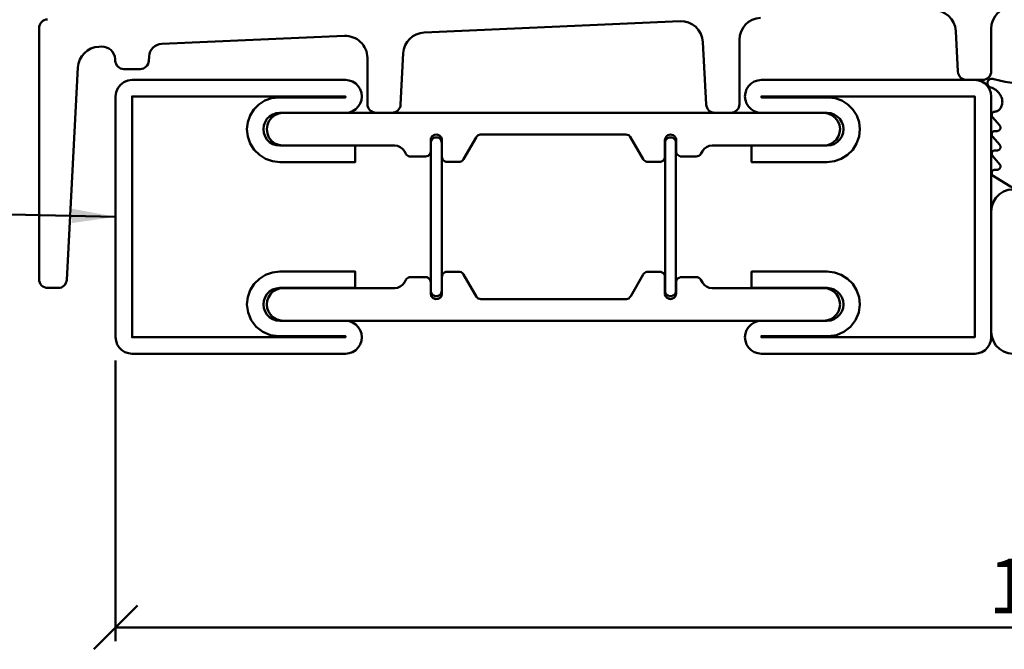
# Model space of a CAD drawing. Units: millimetres. Extents: x -18 to 8169, y -610 to 350.
# Drawn here: x 7364 to 7454, y -27 to 31 of the extents above; entities that cross this region are included whole.
import ezdxf

# ---------------------------------------------------------------- set-up
doc = ezdxf.new("R2010")
doc.units = ezdxf.units.MM
doc.header["$PDMODE"] = 35
for name, color, linetype, lineweight in [('0S-Alu-Kontur', 7, 'Continuous', 50), ('0S-Bemassung', 4, 'Continuous', 25), ('0S-Beschriftung', 52, 'Continuous', 35), ('0S-EPDM-Kontur', 22, 'Continuous', 50), ('0S-Konst1', 7, 'Continuous', 50), ('0S-KS-Kontur', 254, 'Continuous', 50), ('0S-Stahl-Kontur', 62, 'Continuous', 50)]:
    doc.layers.add(name, color=color, linetype=linetype, lineweight=lineweight)
doc.styles.add('BEMSTIL1', font='isocpeur.ttf')
doc.dimstyles.new('S-Skal-1', dxfattribs={"dimtxt": 4, "dimasz": 4, "dimexe": 1.25, "dimexo": 0.625, "dimtad": 1, "dimdec": 1, "dimtxsty": 'BEMSTIL1', "dimblk": 'OBLIQUE', "dimcen": 0, "dimclrd": 4, "dimclre": 4, "dimclrt": 7, "dimadec": 1, "dimazin": 0, "dimtfac": 1, "dimtdec": 1, "dimtofl": 0, "dimtmove": 0, "dimatfit": 3, "dimfxl": 1.25, "dimarcsym": 0})

# ---------------------------------------------------------------- blocks, each defined once
blk = doc.blocks.new('_Oblique')
at = {"color": 0, "linetype": 'ByBlock', "lineweight": -2}
blk.add_line((-0.5, -0.5), (0.5, 0.5), dxfattribs=at)
blk = doc.blocks.new('*D1052')
at = {"layer": '0S-Bemassung', "color": 4, "lineweight": -2, "transparency": 16777216}
for p, q in [((7373.227, -0.625), (7373.227, -26.25)), ((7558.227, -0.625), (7558.227, -26.25)), ((7373.227, -25), (7558.227, -25))]:
    blk.add_line(p, q, dxfattribs=at)
at = {"layer": 'Defpoints', "color": 0, "transparency": 16777216}
for p in [(7373.227, 0), (7558.227, 0), (7558.227, -25)]:
    blk.add_point(p, dxfattribs=at)
at = {"layer": '0S-Bemassung', "color": 4, "lineweight": -2, "transparency": 16777216, "xscale": 4, "yscale": 4, "zscale": 4}
for p, rotation in [((7373.227, -25), 179.9999999999763), ((7558.227, -25), 359.9999999999763)]:
    blk.add_blockref('_Oblique', p, dxfattribs=dict(at, rotation=rotation))
at = {"layer": '0S-Bemassung', "color": 7, "transparency": 16777216, "insert": (7465.727, -21.873), "char_height": 5, "attachment_point": 5, "style": 'BEMSTIL1'}
blk.add_mtext('185 mm', dxfattribs=at)
blk = doc.blocks.new('_400.057_0x0000041A')
at = {"layer": '0S-Stahl-Kontur', "extrusion": (0, 0, -1)}
blk.add_lwpolyline([(-0.436, 24.247), (-0.753, 24.564), (-1.132, 24.802), (-1.555, 24.95), (-2, 25), (-13, 25), (-13.445, 24.95), (-13.868, 24.802), (-14.247, 24.564), (-14.564, 24.247), (-14.802, 23.868), (-14.95, 23.445), (-15, 23), (-15, 2), (-14.95, 1.555), (-14.802, 1.132), (-14.564, 0.753), (-14.247, 0.436), (-13.868, 0.198), (-13.445, 0.05), (-13, 0), (-2, 0), (-1.555, 0.05), (-1.132, 0.198), (-0.753, 0.436), (-0.436, 0.753), (-0.198, 1.132), (-0.05, 1.555), (0, 2), (0, 23), (-0.05, 23.445), (-0.198, 23.868), (-0.436, 24.247), (-0.436, 24.247)], close=True, dxfattribs=at)
at = {"layer": '0S-Stahl-Kontur'}
blk.add_lwpolyline([(2, 2), (13, 2), (13, 23), (2, 23), (2, 2), (2, 2)], close=True, dxfattribs=at)
blk = doc.blocks.new('Steg 600.012_0x0000041B')
at = {"layer": '0S-KS-Kontur'}
for points in [[(4.99, 33.382), (4.99, 46.69), (5.051, 46.877), (5.159, 46.997), (5.245, 47.06), (7.245, 48.214), (7.328, 48.275), (7.396, 48.351), (7.448, 48.439), (7.479, 48.537), (7.49, 48.639), (7.49, 49.7), (7.473, 49.827), (7.424, 49.945), (7.346, 50.046), (7.245, 50.124), (7.127, 50.173), (7, 50.19), (5.41, 50.19), (5.245, 50.258), (5.139, 50.339), (5.058, 50.445), (5.007, 50.568), (4.99, 50.7), (5.007, 50.832), (5.058, 50.955), (5.139, 51.061), (5.245, 51.142), (5.368, 51.193), (5.5, 51.21), (6.5, 51.21), (6.609, 51.222), (6.713, 51.259), (6.806, 51.317), (6.883, 51.394), (6.941, 51.487), (6.978, 51.591), (6.99, 51.7), (6.99, 53.05), (6.973, 53.177), (6.924, 53.295), (6.846, 53.396), (6.745, 53.474), (6.495, 53.619), (6.286, 53.779), (6.125, 53.988), (6.024, 54.232), (5.99, 54.493), (5.99, 64.7), (5.953, 65.032), (5.842, 65.346), (5.665, 65.629), (5.429, 65.865), (5.146, 66.042), (4.832, 66.153), (4.5, 66.19), (4.168, 66.153), (3.854, 66.042), (3.571, 65.865), (3.335, 65.629), (3.158, 65.346), (3.047, 65.032), (3.01, 64.7), (3.01, 15.3), (3.047, 14.968), (3.158, 14.654), (3.335, 14.371), (3.571, 14.135), (3.854, 13.958), (4.168, 13.847), (4.5, 13.81), (4.832, 13.847), (5.146, 13.958), (5.429, 14.135), (5.665, 14.371), (5.842, 14.654), (5.953, 14.968), (5.99, 15.3), (5.99, 25.507), (6.024, 25.768), (6.125, 26.012), (6.286, 26.221), (6.495, 26.381), (6.745, 26.526), (6.828, 26.586), (6.896, 26.662), (6.948, 26.751), (6.979, 26.848), (6.99, 26.95), (6.99, 28.3), (6.973, 28.427), (6.924, 28.545), (6.846, 28.646), (6.745, 28.724), (6.627, 28.773), (6.5, 28.79), (5.423, 28.79), (5.223, 28.86), (5.06, 29.023), (4.983, 29.242), (5.009, 29.472), (5.132, 29.668), (5.328, 29.791), (5.5, 29.81), (7, 29.81), (7.127, 29.827), (7.245, 29.876), (7.346, 29.954), (7.424, 30.055), (7.473, 30.173), (7.49, 30.3), (7.49, 31.361), (7.479, 31.463), (7.448, 31.561), (7.396, 31.649), (7.328, 31.725), (7.245, 31.786), (5.183, 32.976), (5.051, 33.123), (5.001, 33.276), (4.99, 33.382), (4.99, 33.382)], [(17.755, 48.214), (19.817, 47.024), (19.949, 46.877), (19.999, 46.724), (20.01, 46.618), (20.01, 33.31), (19.949, 33.123), (19.841, 33.003), (19.755, 32.94), (17.755, 31.786), (17.672, 31.725), (17.604, 31.649), (17.552, 31.561), (17.521, 31.463), (17.51, 31.361), (17.51, 30.3), (17.527, 30.173), (17.576, 30.055), (17.654, 29.954), (17.755, 29.876), (17.873, 29.827), (18, 29.81), (19.577, 29.81), (19.777, 29.74), (19.94, 29.577), (20.017, 29.358), (19.991, 29.128), (19.868, 28.932), (19.672, 28.809), (19.5, 28.79), (18.5, 28.79), (18.373, 28.773), (18.255, 28.724), (18.154, 28.646), (18.076, 28.545), (18.027, 28.427), (18.01, 28.3), (18.01, 26.95), (18.021, 26.848), (18.052, 26.751), (18.104, 26.662), (18.172, 26.586), (18.255, 26.526), (18.505, 26.381), (18.714, 26.221), (18.875, 26.012), (18.976, 25.768), (19.01, 25.507), (19.01, 15.3), (19.061, 14.914), (19.21, 14.555), (19.446, 14.246), (19.755, 14.01), (20.114, 13.861), (20.5, 13.81), (20.886, 13.861), (21.245, 14.01), (21.554, 14.246), (21.79, 14.555), (21.939, 14.914), (21.99, 15.3), (21.99, 64.7), (21.939, 65.086), (21.79, 65.445), (21.554, 65.754), (21.245, 65.99), (20.886, 66.139), (20.5, 66.19), (20.168, 66.153), (19.854, 66.042), (19.571, 65.865), (19.335, 65.629), (19.158, 65.346), (19.047, 65.032), (19.01, 64.7), (19.01, 54.493), (18.976, 54.232), (18.875, 53.988), (18.714, 53.779), (18.505, 53.619), (18.255, 53.474), (18.154, 53.396), (18.076, 53.295), (18.027, 53.177), (18.01, 53.05), (18.01, 51.7), (18.022, 51.591), (18.059, 51.487), (18.117, 51.394), (18.194, 51.317), (18.287, 51.259), (18.391, 51.222), (18.5, 51.21), (19.59, 51.21), (19.755, 51.142), (19.861, 51.061), (19.942, 50.955), (19.993, 50.832), (20.01, 50.7), (19.993, 50.568), (19.942, 50.445), (19.861, 50.339), (19.755, 50.258), (19.632, 50.207), (19.5, 50.19), (18, 50.19), (17.873, 50.173), (17.755, 50.124), (17.654, 50.046), (17.576, 49.945), (17.527, 49.827), (17.51, 49.7), (17.51, 48.639), (17.521, 48.537), (17.552, 48.439), (17.604, 48.351), (17.672, 48.275), (17.755, 48.214), (17.755, 48.214)]]:
    blk.add_lwpolyline(points, close=True, dxfattribs=at)
blk = doc.blocks.new('Inner 600.012_0x0000041C')
at = {"layer": '0S-Stahl-Kontur'}
blk.add_lwpolyline([(0.038, 78.834), (0, 78.5), (0, 59), (0.038, 58.666), (0.149, 58.349), (0.327, 58.065), (0.565, 57.827), (0.849, 57.649), (1.166, 57.538), (1.5, 57.5), (1.834, 57.538), (2.151, 57.649), (2.435, 57.827), (2.673, 58.065), (2.851, 58.349), (2.962, 58.666), (3, 59), (3, 65), (3.038, 65.334), (3.149, 65.651), (3.327, 65.935), (3.565, 66.173), (3.849, 66.351), (4.166, 66.462), (4.5, 66.5), (4.834, 66.462), (5.151, 66.351), (5.435, 66.173), (5.673, 65.935), (5.851, 65.651), (5.962, 65.334), (6, 65), (6, 58.1), (7.5, 58.1), (7.5, 65), (7.425, 65.668), (7.203, 66.302), (6.845, 66.87), (6.37, 67.345), (5.802, 67.703), (5.168, 67.925), (4.5, 68), (3.749, 67.901), (3.05, 67.611), (2.449, 67.151), (1.989, 66.55), (1.699, 65.851), (1.6, 65.1), (1.6, 59), (1.5, 59), (1.5, 78.5), (23.5, 78.5), (23.5, 59), (23.4, 59), (23.4, 65.1), (23.327, 65.745), (23.113, 66.358), (22.767, 66.908), (22.308, 67.367), (21.758, 67.713), (21.145, 67.927), (20.5, 68), (19.832, 67.925), (19.198, 67.703), (18.63, 67.345), (18.155, 66.87), (17.797, 66.302), (17.575, 65.668), (17.5, 65), (17.5, 58.1), (19, 58.1), (19, 65), (19.038, 65.334), (19.149, 65.651), (19.327, 65.935), (19.565, 66.173), (19.849, 66.351), (20.166, 66.462), (20.5, 66.5), (20.834, 66.462), (21.151, 66.351), (21.435, 66.173), (21.673, 65.935), (21.851, 65.651), (21.962, 65.334), (22, 65), (22, 59), (22.038, 58.666), (22.149, 58.349), (22.327, 58.065), (22.565, 57.827), (22.849, 57.649), (23.166, 57.538), (23.5, 57.5), (23.834, 57.538), (24.151, 57.649), (24.435, 57.827), (24.673, 58.065), (24.851, 58.349), (24.962, 58.666), (25, 59), (25, 78.5), (24.962, 78.834), (24.851, 79.151), (24.673, 79.435), (24.435, 79.673), (24.151, 79.851), (23.834, 79.962), (23.5, 80), (1.5, 80), (1.166, 79.962), (0.849, 79.851), (0.565, 79.673), (0.327, 79.435), (0.149, 79.151), (0.038, 78.834), (0.038, 78.834)], close=True, dxfattribs=at)
blk = doc.blocks.new('Outer 600.012_0x0000041D')
at = {"layer": '0S-Stahl-Kontur'}
blk.add_lwpolyline([(0.038, 21.334), (0, 21), (0, 1.5), (0.038, 1.166), (0.149, 0.849), (0.327, 0.565), (0.565, 0.327), (0.849, 0.149), (1.166, 0.038), (1.5, 0), (23.5, 0), (23.888, 0.051), (24.25, 0.201), (24.561, 0.439), (24.799, 0.75), (24.949, 1.112), (25, 1.5), (25, 21), (24.962, 21.334), (24.851, 21.651), (24.673, 21.935), (24.435, 22.173), (24.151, 22.351), (23.834, 22.462), (23.5, 22.5), (23.166, 22.462), (22.849, 22.351), (22.565, 22.173), (22.327, 21.935), (22.149, 21.651), (22.038, 21.334), (22, 21), (22, 15), (21.962, 14.666), (21.851, 14.349), (21.673, 14.065), (21.435, 13.827), (21.151, 13.649), (20.834, 13.538), (20.5, 13.5), (20.166, 13.538), (19.849, 13.649), (19.565, 13.827), (19.327, 14.065), (19.149, 14.349), (19.038, 14.666), (19, 15), (19, 21.9), (17.5, 21.9), (17.5, 15), (17.575, 14.332), (17.797, 13.698), (18.155, 13.13), (18.63, 12.655), (19.198, 12.297), (19.832, 12.075), (20.5, 12), (21.145, 12.073), (21.758, 12.287), (22.308, 12.633), (22.767, 13.092), (23.113, 13.642), (23.327, 14.255), (23.4, 14.9), (23.4, 21), (23.5, 21), (23.5, 1.5), (1.5, 1.5), (1.5, 21), (1.6, 21), (1.6, 14.9), (1.699, 14.149), (1.989, 13.45), (2.449, 12.849), (3.05, 12.389), (3.749, 12.099), (4.5, 12), (5.168, 12.075), (5.802, 12.297), (6.37, 12.655), (6.845, 13.13), (7.203, 13.698), (7.425, 14.332), (7.5, 15), (7.5, 21.9), (6, 21.9), (6, 15), (5.962, 14.666), (5.851, 14.349), (5.673, 14.065), (5.435, 13.827), (5.151, 13.649), (4.834, 13.538), (4.5, 13.5), (4.166, 13.538), (3.849, 13.649), (3.565, 13.827), (3.327, 14.065), (3.149, 14.349), (3.038, 14.666), (3, 15), (3, 21), (2.962, 21.334), (2.851, 21.651), (2.673, 21.935), (2.435, 22.173), (2.151, 22.351), (1.834, 22.462), (1.5, 22.5), (1.166, 22.462), (0.849, 22.351), (0.565, 22.173), (0.327, 21.935), (0.149, 21.651), (0.038, 21.334), (0.038, 21.334)], close=True, dxfattribs=at)
blk = doc.blocks.new('Schale 600.012_0x0000041E')
at = {"layer": '0S-Stahl-Kontur'}
for points in [[(19.737, 50.589), (19.75, 50.7), (19.737, 50.811), (19.7, 50.917), (19.641, 51.012), (19.562, 51.091), (19.467, 51.15), (19.361, 51.187), (19.25, 51.2), (5.75, 51.2), (5.639, 51.187), (5.533, 51.15), (5.438, 51.091), (5.359, 51.012), (5.3, 50.917), (5.263, 50.811), (5.25, 50.7), (5.263, 50.589), (5.3, 50.483), (5.359, 50.388), (5.438, 50.309), (5.533, 50.25), (5.639, 50.213), (5.75, 50.2), (19.25, 50.2), (19.361, 50.213), (19.467, 50.25), (19.562, 50.309), (19.641, 50.388), (19.7, 50.483), (19.737, 50.589), (19.737, 50.589)], [(19.641, 28.988), (19.7, 29.083), (19.737, 29.189), (19.75, 29.3), (19.737, 29.411), (19.7, 29.517), (19.641, 29.612), (19.562, 29.691), (19.467, 29.75), (19.361, 29.787), (19.25, 29.8), (5.75, 29.8), (5.639, 29.787), (5.533, 29.75), (5.438, 29.691), (5.359, 29.612), (5.3, 29.517), (5.263, 29.411), (5.25, 29.3), (5.263, 29.189), (5.3, 29.083), (5.359, 28.988), (5.438, 28.909), (5.533, 28.85), (5.639, 28.813), (5.75, 28.8), (19.25, 28.8), (19.361, 28.813), (19.467, 28.85), (19.562, 28.909), (19.641, 28.988), (19.641, 28.988)]]:
    blk.add_lwpolyline(points, close=True, dxfattribs=at)
blk = doc.blocks.new('_600.012_0x0000041F')
at = {"layer": '0S-KS-Kontur'}
blk.add_blockref('Steg 600.012_0x0000041B', (0, 0), dxfattribs=at)
at = {"layer": '0S-Stahl-Kontur'}
for name in ['Inner 600.012_0x0000041C', 'Schale 600.012_0x0000041E', 'Outer 600.012_0x0000041D']:
    blk.add_blockref(name, (0, 0), dxfattribs=at)
blk = doc.blocks.new('_455.210_0x00000425')
at = {"layer": '0S-EPDM-Kontur'}
blk.add_lwpolyline([(0.013, 2.541), (0.038, 2.375), (0.077, 2.212), (0.131, 2.052), (0.197, 1.898), (0.276, 1.75), (0.368, 1.61), (1.251, 0.177), (1.266, 0.157), (1.283, 0.138), (1.301, 0.12), (1.321, 0.104), (1.342, 0.09), (1.365, 0.078), (1.388, 0.068), (1.412, 0.059), (1.437, 0.053), (1.462, 0.049), (1.487, 0.047), (1.512, 0.047), (1.538, 0.049), (1.563, 0.053), (1.587, 0.06), (1.611, 0.068), (1.634, 0.079), (1.656, 0.091), (1.677, 0.106), (1.697, 0.122), (1.715, 0.139), (1.732, 0.158), (1.747, 0.179), (1.761, 0.201), (1.772, 0.223), (1.781, 0.247), (1.789, 0.271), (1.794, 0.296), (1.797, 0.321), (1.798, 0.347), (1.798, 0.547), (1.8, 0.572), (1.803, 0.597), (1.808, 0.621), (1.815, 0.646), (1.825, 0.669), (1.836, 0.692), (1.849, 0.713), (1.864, 0.734), (1.88, 0.753), (1.899, 0.77), (1.918, 0.786), (1.939, 0.801), (1.961, 0.813), (1.984, 0.824), (2.007, 0.832), (2.032, 0.839), (2.056, 0.844), (2.082, 0.846), (2.107, 0.847), (2.132, 0.845), (2.157, 0.841), (2.181, 0.835), (2.205, 0.827), (2.229, 0.817), (2.251, 0.805), (2.272, 0.791), (2.292, 0.776), (3.074, 0.117), (3.093, 0.102), (3.115, 0.088), (3.137, 0.076), (3.16, 0.066), (3.184, 0.058), (3.209, 0.052), (3.234, 0.048), (3.259, 0.047), (3.284, 0.047), (3.309, 0.049), (3.334, 0.054), (3.358, 0.061), (3.382, 0.069), (3.405, 0.08), (3.427, 0.092), (3.447, 0.107), (3.467, 0.123), (3.485, 0.14), (3.502, 0.159), (3.516, 0.18), (3.53, 0.201), (3.541, 0.224), (3.55, 0.247), (3.557, 0.272), (3.563, 0.296), (3.566, 0.321), (3.567, 0.347), (3.567, 0.547), (3.568, 0.572), (3.571, 0.597), (3.577, 0.621), (3.584, 0.646), (3.593, 0.669), (3.604, 0.692), (3.618, 0.713), (3.632, 0.734), (3.649, 0.753), (3.667, 0.77), (3.687, 0.786), (3.707, 0.801), (3.729, 0.813), (3.752, 0.824), (3.776, 0.832), (3.8, 0.839), (3.825, 0.844), (3.85, 0.846), (3.875, 0.847), (3.901, 0.845), (3.925, 0.841), (3.95, 0.835), (3.974, 0.827), (3.997, 0.817), (4.019, 0.805), (4.041, 0.791), (4.061, 0.776), (4.842, 0.117), (4.862, 0.102), (4.883, 0.088), (4.905, 0.076), (4.929, 0.066), (4.953, 0.058), (4.977, 0.052), (5.002, 0.048), (5.027, 0.047), (5.052, 0.047), (5.078, 0.049), (5.102, 0.054), (5.127, 0.061), (5.15, 0.069), (5.173, 0.08), (5.195, 0.092), (5.216, 0.107), (5.235, 0.123), (5.254, 0.14), (5.27, 0.159), (5.285, 0.18), (5.298, 0.201), (5.309, 0.224), (5.319, 0.247), (5.326, 0.272), (5.331, 0.296), (5.334, 0.321), (5.336, 0.347), (5.336, 0.547), (5.337, 0.572), (5.34, 0.597), (5.345, 0.621), (5.352, 0.646), (5.362, 0.669), (5.373, 0.692), (5.386, 0.713), (5.401, 0.734), (5.417, 0.753), (5.436, 0.77), (5.455, 0.786), (5.476, 0.801), (5.498, 0.813), (5.521, 0.824), (5.544, 0.832), (5.569, 0.839), (5.594, 0.844), (5.619, 0.846), (5.644, 0.847), (5.669, 0.845), (5.694, 0.841), (5.718, 0.835), (5.742, 0.827), (5.766, 0.817), (5.788, 0.805), (5.809, 0.791), (5.829, 0.776), (6.611, 0.117), (6.631, 0.102), (6.652, 0.088), (6.674, 0.076), (6.697, 0.066), (6.721, 0.058), (6.746, 0.052), (6.771, 0.048), (6.796, 0.047), (6.821, 0.047), (6.846, 0.049), (6.871, 0.054), (6.895, 0.061), (6.919, 0.069), (6.942, 0.08), (6.964, 0.092), (6.984, 0.107), (7.004, 0.123), (7.022, 0.14), (7.039, 0.159), (7.054, 0.18), (7.067, 0.201), (7.078, 0.224), (7.087, 0.247), (7.095, 0.272), (7.1, 0.296), (7.103, 0.321), (7.104, 0.347), (7.11, 0.398), (7.12, 0.45), (7.134, 0.5), (7.152, 0.549), (7.174, 0.596), (7.2, 0.641), (7.23, 0.684), (7.263, 0.724), (7.3, 0.761), (7.339, 0.795), (7.381, 0.826), (7.458, 0.875), (7.54, 0.917), (7.624, 0.952), (7.711, 0.98), (7.8, 1.001), (7.89, 1.014), (7.982, 1.019), (8.073, 1.017), (8.164, 1.007), (8.254, 0.99), (8.341, 0.965), (8.427, 0.933), (8.51, 0.894), (8.621, 0.836), (8.727, 0.768), (8.827, 0.693), (8.921, 0.609), (9.007, 0.518), (9.086, 0.42), (9.157, 0.316), (9.219, 0.207), (9.271, 0.093), (9.314, -0.025), (9.323, -0.058), (9.335, -0.091), (9.35, -0.123), (9.367, -0.153), (9.387, -0.182), (9.409, -0.209), (9.434, -0.233), (9.46, -0.256), (9.489, -0.276), (9.519, -0.294), (9.55, -0.309), (9.583, -0.321), (9.616, -0.331), (9.65, -0.337), (9.685, -0.34), (9.72, -0.341), (9.755, -0.338), (9.789, -0.333), (9.823, -0.325), (9.856, -0.313), (9.887, -0.299), (9.918, -0.282), (9.947, -0.263), (9.974, -0.241), (9.999, -0.217), (10.022, -0.191), (10.043, -0.163), (10.061, -0.133), (10.077, -0.102), (10.089, -0.069), (10.099, -0.036), (10.106, -0.002), (10.11, 0.033), (10.111, 0.067), (10.109, 0.102), (10.104, 0.137), (10.096, 0.171), (10.086, 0.204), (10.072, 0.236), (9.823, 1.287), (9.664, 2.356), (9.596, 3.435), (9.619, 4.515), (9.732, 5.59), (9.936, 6.651), (10.008, 7.14), (10.044, 7.632), (10.044, 8.126), (10.008, 8.619), (9.936, 9.107), (9.726, 10.234), (9.598, 11.372), (9.553, 12.517), (9.592, 13.662), (9.714, 14.801), (9.919, 15.928), (10.002, 16.465), (10.044, 17.007), (10.044, 17.551), (10.002, 18.093), (9.919, 18.63), (9.792, 20.232), (9.781, 21.84), (9.886, 23.445), (10.108, 25.037), (10.107, 25.073), (10.103, 25.108), (10.095, 25.143), (10.085, 25.177), (10.072, 25.211), (10.056, 25.243), (10.037, 25.273), (10.016, 25.302), (9.992, 25.328), (9.967, 25.353), (9.939, 25.376), (9.909, 25.396), (9.878, 25.413), (9.846, 25.428), (9.812, 25.439), (9.777, 25.448), (9.742, 25.454), (9.707, 25.457), (9.671, 25.457), (9.635, 25.454), (9.6, 25.447), (9.566, 25.438), (9.532, 25.426), (9.5, 25.411), (9.469, 25.393), (9.44, 25.373), (9.412, 25.35), (9.386, 25.325), (9.363, 25.298), (9.342, 25.269), (9.324, 25.239), (9.308, 25.207), (9.296, 25.173), (9.221, 25.048), (9.137, 24.93), (9.044, 24.818), (8.943, 24.714), (8.833, 24.619), (8.716, 24.532), (8.593, 24.455), (8.464, 24.389), (8.33, 24.332), (8.262, 24.299), (8.193, 24.271), (8.121, 24.249), (8.048, 24.233), (7.973, 24.223), (7.898, 24.22), (7.823, 24.222), (7.749, 24.231), (7.675, 24.246), (7.603, 24.267), (7.533, 24.293), (7.466, 24.326), (7.401, 24.363), (7.339, 24.406), (7.282, 24.454), (7.228, 24.507), (7.179, 24.564), (7.12, 24.757), (7.117, 24.784), (7.112, 24.811), (7.104, 24.837), (7.094, 24.863), (7.082, 24.887), (7.068, 24.911), (7.052, 24.933), (7.034, 24.953), (7.014, 24.972), (6.993, 24.989), (6.97, 25.005), (6.946, 25.018), (6.921, 25.029), (6.895, 25.038), (6.868, 25.044), (6.841, 25.048), (6.814, 25.05), (6.787, 25.05), (6.759, 25.047), (6.733, 25.042), (6.706, 25.034), (6.681, 25.024), (6.656, 25.012), (6.633, 24.998), (6.611, 24.982), (5.829, 24.323), (5.809, 24.308), (5.788, 24.294), (5.766, 24.282), (5.742, 24.272), (5.718, 24.264), (5.694, 24.258), (5.669, 24.254), (5.644, 24.253), (5.619, 24.253), (5.594, 24.256), (5.569, 24.26), (5.544, 24.267), (5.521, 24.276), (5.498, 24.286), (5.476, 24.299), (5.455, 24.313), (5.436, 24.329), (5.417, 24.347), (5.401, 24.366), (5.386, 24.386), (5.373, 24.408), (5.362, 24.43), (5.352, 24.454), (5.345, 24.478), (5.34, 24.502), (5.337, 24.527), (5.336, 24.553), (5.336, 24.753), (5.334, 24.778), (5.331, 24.803), (5.326, 24.828), (5.319, 24.852), (5.309, 24.875), (5.298, 24.898), (5.285, 24.919), (5.27, 24.94), (5.254, 24.959), (5.235, 24.976), (5.216, 24.992), (5.195, 25.007), (5.173, 25.019), (5.15, 25.03), (5.127, 25.039), (5.102, 25.045), (5.078, 25.05), (5.052, 25.052), (5.027, 25.053), (5.002, 25.051), (4.977, 25.047), (4.953, 25.041), (4.929, 25.033), (4.905, 25.023), (4.883, 25.011), (4.862, 24.998), (4.842, 24.982), (4.061, 24.323), (4.041, 24.308), (4.019, 24.294), (3.997, 24.282), (3.974, 24.272), (3.95, 24.264), (3.925, 24.258), (3.901, 24.254), (3.875, 24.253), (3.85, 24.253), (3.825, 24.256), (3.8, 24.26), (3.776, 24.267), (3.752, 24.276), (3.729, 24.286), (3.707, 24.299), (3.687, 24.313), (3.667, 24.329), (3.649, 24.347), (3.632, 24.366), (3.618, 24.386), (3.604, 24.408), (3.593, 24.43), (3.584, 24.454), (3.577, 24.478), (3.571, 24.502), (3.568, 24.527), (3.567, 24.553), (3.567, 24.753), (3.566, 24.778), (3.563, 24.803), (3.557, 24.828), (3.55, 24.852), (3.541, 24.875), (3.53, 24.898), (3.516, 24.919), (3.502, 24.94), (3.485, 24.959), (3.467, 24.976), (3.447, 24.992), (3.427, 25.007), (3.405, 25.019), (3.382, 25.03), (3.358, 25.039), (3.334, 25.045), (3.309, 25.05), (3.284, 25.052), (3.259, 25.053), (3.234, 25.051), (3.209, 25.047), (3.184, 25.041), (3.16, 25.033), (3.137, 25.023), (3.115, 25.011), (3.093, 24.998), (3.074, 24.982), (2.292, 24.323), (2.272, 24.308), (2.251, 24.294), (2.229, 24.282), (2.205, 24.272), (2.181, 24.264), (2.157, 24.258), (2.132, 24.254), (2.107, 24.253), (2.082, 24.253), (2.056, 24.256), (2.032, 24.26), (2.007, 24.267), (1.984, 24.276), (1.961, 24.286), (1.939, 24.299), (1.918, 24.313), (1.899, 24.329), (1.88, 24.347), (1.864, 24.366), (1.849, 24.386), (1.836, 24.408), (1.825, 24.43), (1.815, 24.454), (1.808, 24.478), (1.803, 24.502), (1.8, 24.527), (1.798, 24.553), (1.798, 24.753), (1.797, 24.778), (1.794, 24.803), (1.789, 24.828), (1.781, 24.852), (1.772, 24.876), (1.761, 24.899), (1.747, 24.92), (1.732, 24.941), (1.715, 24.96), (1.697, 24.978), (1.677, 24.994), (1.656, 25.008), (1.634, 25.02), (1.611, 25.031), (1.587, 25.039), (1.563, 25.046), (1.538, 25.05), (1.512, 25.052), (1.487, 25.053), (1.462, 25.051), (1.437, 25.046), (1.412, 25.04), (1.388, 25.032), (1.365, 25.021), (1.342, 25.009), (1.321, 24.995), (1.301, 24.979), (1.283, 24.962), (1.266, 24.943), (1.251, 24.922), (0.415, 23.189), (0.323, 23.049), (0.243, 22.901), (0.177, 22.746), (0.124, 22.587), (0.085, 22.423), (0.061, 22.257), (0.051, 22.089), (0.056, 21.921), (0.076, 21.754), (0.29, 20.902), (0.437, 20.036), (0.517, 19.162), (0.53, 18.283), (0.475, 17.407), (0.16, 14.998), (0.048, 12.571), (0.14, 10.144), (0.436, 7.733), (0.5, 6.676), (0.475, 5.618), (0.36, 4.565), (0.158, 3.526), (0.099, 3.369), (0.053, 3.208), (0.022, 3.043), (0.004, 2.876), (0.001, 2.708), (0.013, 2.541), (0.013, 2.541)], close=True, dxfattribs=at)
at = {"layer": '0S-EPDM-Kontur', "extrusion": (0, 0, -1)}
for points in [[(-2.102, 14.546), (-2.13, 14.589), (-2.322, 15.709), (-2.449, 16.84), (-2.512, 17.694), (-2.514, 18.552), (-2.455, 19.407), (-2.336, 20.256), (-2.157, 21.094), (-2.116, 21.17), (-2.082, 21.248), (-2.054, 21.33), (-2.033, 21.413), (-2.019, 21.498), (-2.013, 21.583), (-2.013, 21.669), (-2.021, 21.755), (-2.036, 21.84), (-2.058, 21.923), (-2.087, 22.004), (-2.123, 22.082), (-2.165, 22.157), (-2.213, 22.228), (-2.267, 22.295), (-2.326, 22.357), (-2.391, 22.414), (-2.459, 22.465), (-2.532, 22.511), (-2.609, 22.55), (-2.688, 22.582), (-2.77, 22.608), (-2.854, 22.627), (-2.939, 22.638), (-3.025, 22.643), (-3.111, 22.64), (-6.919, 22.292), (-6.96, 22.287), (-7, 22.279), (-7.04, 22.267), (-7.078, 22.252), (-7.115, 22.234), (-7.151, 22.212), (-7.184, 22.188), (-7.216, 22.162), (-7.245, 22.132), (-7.272, 22.101), (-7.296, 22.067), (-7.317, 22.032), (-7.335, 21.995), (-7.35, 21.956), (-7.362, 21.917), (-7.37, 21.876), (-7.375, 21.835), (-7.377, 21.794), (-7.75, 20.341), (-7.996, 18.862), (-8.113, 17.367), (-7.91, 15.922), (-7.806, 14.467), (-7.799, 14.424), (-7.789, 14.382), (-7.775, 14.341), (-7.758, 14.301), (-7.737, 14.263), (-7.714, 14.227), (-7.687, 14.193), (-7.657, 14.162), (-7.625, 14.133), (-7.591, 14.106), (-7.554, 14.083), (-7.516, 14.063), (-7.476, 14.047), (-7.434, 14.034), (-7.392, 14.025), (-7.349, 14.019), (-2.624, 13.63), (-2.573, 13.632), (-2.523, 13.638), (-2.473, 13.649), (-2.424, 13.664), (-2.376, 13.683), (-2.33, 13.705), (-2.287, 13.732), (-2.245, 13.762), (-2.207, 13.796), (-2.171, 13.832), (-2.139, 13.872), (-2.11, 13.914), (-2.084, 13.958), (-2.063, 14.005), (-2.045, 14.053), (-2.032, 14.102), (-2.023, 14.152), (-2.018, 14.203), (-2.017, 14.254), (-2.021, 14.305), (-2.029, 14.356), (-2.041, 14.405), (-2.057, 14.454), (-2.078, 14.501), (-2.102, 14.546), (-2.102, 14.546)], [(-2.075, 3.507), (-2.316, 4.665), (-2.456, 5.84), (-2.495, 7.022), (-2.432, 8.203), (-2.085, 10.923), (-2.083, 10.965), (-2.084, 11.006), (-2.089, 11.048), (-2.097, 11.089), (-2.109, 11.129), (-2.123, 11.168), (-2.141, 11.205), (-2.162, 11.241), (-2.186, 11.275), (-2.213, 11.307), (-2.242, 11.337), (-2.274, 11.364), (-2.308, 11.388), (-2.343, 11.41), (-2.381, 11.428), (-2.419, 11.443), (-2.459, 11.455), (-2.5, 11.464), (-2.541, 11.469), (-2.583, 11.471), (-2.624, 11.469), (-7.349, 11.081), (-7.392, 11.075), (-7.434, 11.065), (-7.476, 11.052), (-7.516, 11.036), (-7.554, 11.016), (-7.591, 10.993), (-7.625, 10.967), (-7.657, 10.938), (-7.687, 10.906), (-7.714, 10.872), (-7.737, 10.836), (-7.758, 10.798), (-7.775, 10.758), (-7.789, 10.717), (-7.799, 10.675), (-7.806, 10.632), (-7.91, 9.177), (-8.113, 7.733), (-7.996, 6.139), (-7.751, 4.559), (-7.377, 3.005), (-7.375, 2.964), (-7.37, 2.923), (-7.362, 2.883), (-7.35, 2.843), (-7.335, 2.805), (-7.317, 2.767), (-7.296, 2.732), (-7.272, 2.698), (-7.245, 2.667), (-7.216, 2.638), (-7.184, 2.611), (-7.151, 2.587), (-7.115, 2.566), (-7.078, 2.547), (-7.04, 2.532), (-7, 2.521), (-6.96, 2.512), (-6.919, 2.507), (-3.064, 2.159), (-2.981, 2.155), (-2.897, 2.157), (-2.814, 2.167), (-2.732, 2.184), (-2.651, 2.209), (-2.573, 2.24), (-2.499, 2.277), (-2.427, 2.321), (-2.36, 2.371), (-2.297, 2.426), (-2.239, 2.487), (-2.187, 2.552), (-2.14, 2.622), (-2.099, 2.695), (-2.065, 2.772), (-2.038, 2.851), (-2.018, 2.932), (-2.004, 3.015), (-1.998, 3.098), (-1.999, 3.182), (-2.008, 3.266), (-2.023, 3.348), (-2.045, 3.429), (-2.075, 3.507), (-2.075, 3.507)]]:
    blk.add_lwpolyline(points, close=True, dxfattribs=at)
blk = doc.blocks.new('_452.900_0x00000426')
at = {"layer": '0S-Alu-Kontur'}
for points in [[(-98.735, -12.466, 0.401491), (-99.5, -13.265), (-99.5, -36.2), (-99.5, -36.2, 0.414214), (-98.7, -37), (-97.76, -37), (-97.76, -37, 0.39896), (-96.961, -36.241), (-95.945, -16.857), (-95.945, -16.857, -0.386369), (-94.035, -14.964), (-93.799, -14.953), (-93.799, -14.953, -0.41166), (-92.548, -16.089), (-92.54, -16.241), (-92.54, -16.241, 0.39896), (-91.741, -17), (-90.26, -17), (-90.26, -17, 0.39896), (-89.461, -16.241), (-89.44, -15.849), (-89.44, -15.849, -0.386369), (-88.294, -14.713), (-71.588, -13.983), (-71.588, -13.983, -0.427052), (-69.5, -15.982), (-69.5, -20.2), (-69.5, -20.2, 0.414214), (-68.7, -21), (-67.26, -21), (-67.26, -21, 0.39896), (-66.461, -20.241), (-66.215, -15.559), (-66.215, -15.559, -0.386369), (-64.305, -13.665), (-40.924, -12.645), (-40.924, -12.645, -0.41166), (-38.839, -14.538), (-38.54, -20.241), (-38.54, -20.241, 0.39896), (-37.741, -21), (-36.3, -21), (-36.3, -21, 0.414214), (-35.5, -20.2), (-35.5, -14.322), (-35.5, -14.322, -0.401491), (-33.588, -12.324)], [(-17.819, -11.636, -0.41166), (-15.735, -13.529), (-15.54, -17.241), (-15.54, -17.241, 0.39896), (-14.741, -18), (-13.3, -18), (-13.3, -18, 0.414214), (-12.5, -17.2), (-12.5, -13.318), (-12.5, -13.318, -0.401491), (-10.588, -11.32)]]:
    blk.add_lwpolyline(points, format="xyb", dxfattribs=at)
blk = doc.blocks.new('057004DC-5EED-4B46-9B2A-B58F2C5C7332')
at = {"layer": '0S-Alu-Kontur'}
blk.add_blockref('_452.900_0x00000426', (7465.727, 43), dxfattribs=at)
at = {"layer": '0S-EPDM-Kontur', "extrusion": (0, 0, -1), "rotation": 90.0000000000002}
blk.add_blockref('_455.210_0x00000425', (-7453.227, 15), dxfattribs=at)
at = {"layer": '0S-Stahl-Kontur', "extrusion": (0, 0, -1), "rotation": 90.0000000000002}
for name, p in [('_600.012_0x0000041F', (-7373.227, 0)), ('_400.057_0x0000041A', (-7453.227, 0))]:
    blk.add_blockref(name, p, dxfattribs=at)
at = {"layer": '0S-Bemassung'}
dim = blk.add_linear_dim(base=(7558.227, -25), p1=(7373.227, 0), p2=(7558.227, 0), text='185 mm', dimstyle='S-Skal-1', override={"dimtxt": 5, "dimcen": 0.25, "dimfxlon": 0}, dxfattribs=at)
dim.commit()
dim.dimension.update_dxf_attribs({"geometry": '*D1052', "text_midpoint": (7465.727, -21.873)})
at = {"layer": '0S-Beschriftung', "annotation_type": 0, "has_hookline": 1, "hookline_direction": 1, "text_width": 24.601}
blk.add_leader([(7373.227, 12.5), (7355.226, 12.875), (7357.702, 12.875)], dimstyle='S-Skal-1', dxfattribs=at)

msp = doc.modelspace()

# ---------------------------------------------------------------- block references
at = {"layer": '0S-Konst1'}
msp.add_blockref('057004DC-5EED-4B46-9B2A-B58F2C5C7332', (0, 0), dxfattribs=at)

doc.saveas('drawing.dxf')
